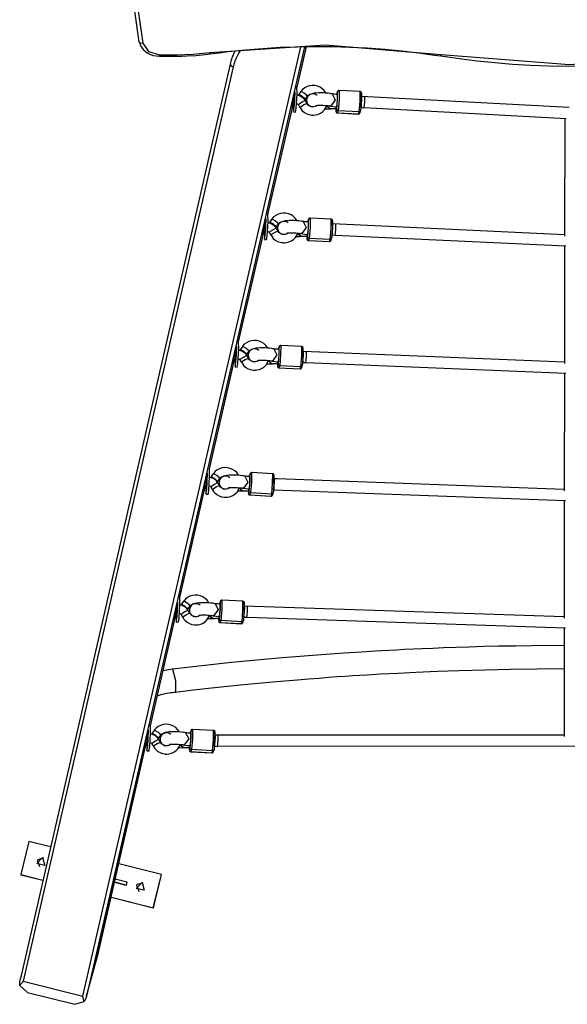
# Model space of a CAD drawing. Units: inches. Extents: x -2 to 102, y -27 to 126.
# Drawn here: x 42 to 50, y 5 to 20 of the extents above; entities that cross this region are included whole.
import ezdxf

# ---------------------------------------------------------------- set-up
doc = ezdxf.new("R2010")
doc.units = ezdxf.units.IN
doc.header["$MEASUREMENT"] = 0
doc.layers.add('Ebene 1', color=7, linetype='Continuous')

# ---------------------------------------------------------------- blocks, each defined once
blk = doc.blocks.new('block 2')
at = {"layer": 'Ebene 1', "color": 179, "lineweight": 25, "true_color": 0x1a171b}
for points in [[(43.595, 19.44), (43.357, 21.105), (43.364, 22.781), (43.618, 24.445)], [(43.667, 24.408), (43.414, 22.75), (43.407, 21.079), (43.645, 19.419)], [(42.769, 5.464), (45.958, 19.368)], [(46.011, 19.368), (42.826, 5.483)], [(43.595, 19.44), (43.61, 19.422), (43.645, 19.419)], [(43.595, 19.437), (43.601, 19.414), (43.61, 19.393), (43.629, 19.359), (43.653, 19.327), (43.684, 19.299), (43.718, 19.275), (43.757, 19.255), (43.799, 19.241), (43.844, 19.232), (43.89, 19.229)], [(43.645, 19.419), (43.73, 19.298), (43.89, 19.25)], [(44.626, 19.284), (46.321, 19.393), (48.013, 19.253)], [(44.633, 19.263), (44.765, 19.28), (44.897, 19.296), (45.15, 19.323), (45.404, 19.343), (45.658, 19.359), (45.912, 19.368), (46.167, 19.372), (46.422, 19.37), (46.677, 19.363), (46.931, 19.35), (47.185, 19.331), (47.438, 19.307), (47.678, 19.279), (47.916, 19.246), (47.96, 19.239), (48.005, 19.233)], [(45.903, 18.776), (46.039, 19.369)], [(45.903, 18.775), (46.039, 19.368)], [(43.89, 19.229), (43.89, 19.234), (43.89, 19.25)], [(43.89, 19.25), (44.141, 19.25)], [(43.89, 19.229), (44.141, 19.229)], [(44.141, 19.25), (44.384, 19.258), (44.626, 19.284)], [(44.141, 19.229), (44.216, 19.229), (44.292, 19.232), (44.426, 19.24), (44.56, 19.253), (44.596, 19.258), (44.633, 19.263)], [(44.141, 19.229), (44.141, 19.234), (44.141, 19.25)], [(44.633, 19.263), (44.63, 19.268), (44.626, 19.284)], [(44.928, 19.114), (44.933, 19.137), (44.94, 19.161), (44.944, 19.172), (44.947, 19.184), (44.951, 19.195), (44.955, 19.206), (44.964, 19.229), (44.973, 19.251), (44.984, 19.273), (44.995, 19.295), (45.001, 19.307)], [(45.076, 19.315), (45.053, 19.279), (45.041, 19.26), (45.03, 19.24), (45.02, 19.22), (45.01, 19.2), (45.001, 19.179), (44.993, 19.157), (44.989, 19.147), (44.986, 19.136), (44.982, 19.125), (44.979, 19.114), (44.973, 19.092), (44.967, 19.071)], [(48.005, 19.233), (48.008, 19.238), (48.013, 19.253)], [(48.005, 19.233), (48.141, 19.212), (48.277, 19.193), (48.536, 19.161), (48.796, 19.135), (49.057, 19.114), (49.319, 19.099), (49.581, 19.089), (49.843, 19.085), (50.105, 19.087), (50.367, 19.095), (50.629, 19.108), (50.89, 19.126), (51.151, 19.151), (51.41, 19.181), (51.594, 19.205), (51.778, 19.233)], [(48.013, 19.253), (49.891, 19.106), (51.77, 19.253)], [(44.927, 19.113), (41.856, 5.724)], [(44.967, 19.071), (41.896, 5.682)], [(44.928, 19.114), (44.936, 19.088), (44.967, 19.071)], [(45.891, 18.473), (45.903, 18.672), (45.902, 18.781)], [(45.902, 18.781), (45.897, 18.781)], [(46.326, 18.69), (46.3, 18.726), (46.272, 18.753), (46.239, 18.775), (46.204, 18.79), (46.165, 18.799), (46.126, 18.801), (46.087, 18.796), (46.051, 18.784), (46.016, 18.766), (45.984, 18.743), (45.959, 18.714), (45.958, 18.712), (45.957, 18.71)], [(45.864, 18.649), (45.861, 18.652), (45.827, 18.519)], [(45.861, 18.475), (45.87, 18.588), (45.874, 18.705)], [(45.862, 18.555), (45.866, 18.614), (45.866, 18.659)], [(46.024, 18.575), (46.012, 18.594), (45.998, 18.611), (45.975, 18.63), (45.948, 18.644), (45.922, 18.652), (45.895, 18.656)], [(45.957, 18.71), (45.924, 18.665)], [(45.976, 18.64), (45.928, 18.666), (45.938, 18.646)], [(46.009, 18.685), (45.974, 18.706), (45.957, 18.71)], [(46.007, 18.598), (46.019, 18.602), (45.976, 18.64)], [(46.054, 18.64), (46.043, 18.657), (46.009, 18.685)], [(46.022, 18.595), (46.054, 18.64)], [(46.417, 18.676), (46.403, 18.679), (46.387, 18.682), (46.356, 18.686), (46.321, 18.689), (46.285, 18.69), (46.249, 18.691), (46.215, 18.69), (46.183, 18.689), (46.153, 18.685), (46.125, 18.679), (46.106, 18.672), (46.087, 18.662), (46.075, 18.653), (46.063, 18.641), (46.054, 18.627), (46.047, 18.611), (46.043, 18.593), (46.043, 18.576), (46.045, 18.559), (46.051, 18.543), (46.058, 18.53), (46.066, 18.519), (46.075, 18.51), (46.084, 18.503), (46.094, 18.496), (46.104, 18.491), (46.111, 18.487)], [(46.054, 18.64), (46.065, 18.653), (46.077, 18.663), (46.093, 18.672), (46.112, 18.678), (46.131, 18.681), (46.15, 18.68), (46.168, 18.675), (46.185, 18.668), (46.199, 18.658)], [(46.417, 18.677), (46.462, 18.588), (46.398, 18.499)], [(46.495, 18.668), (46.494, 18.668), (46.494, 18.668), (46.473, 18.669), (46.453, 18.671), (46.437, 18.673), (46.424, 18.676), (46.422, 18.676), (46.42, 18.677)], [(46.484, 18.45), (46.497, 18.599), (46.496, 18.706)], [(46.496, 18.706), (46.486, 18.678)], [(46.486, 18.678), (46.486, 18.681), (46.487, 18.684)], [(46.486, 18.489), (46.494, 18.585), (46.495, 18.668)], [(46.497, 18.712), (46.487, 18.684)], [(46.496, 18.706), (46.496, 18.709), (46.497, 18.712)], [(46.517, 18.727), (46.514, 18.727), (46.511, 18.726), (46.508, 18.725), (46.505, 18.723), (46.503, 18.722), (46.501, 18.72), (46.5, 18.718), (46.499, 18.717), (46.498, 18.715), (46.497, 18.714), (46.497, 18.713), (46.497, 18.712)], [(46.518, 18.727), (46.517, 18.589), (46.503, 18.429)], [(46.827, 18.71), (46.518, 18.727)], [(46.812, 18.412), (46.826, 18.572), (46.827, 18.71)], [(46.847, 18.619), (46.848, 18.633), (46.848, 18.647), (46.848, 18.664), (46.848, 18.678), (46.847, 18.684), (46.847, 18.689), (46.846, 18.692), (46.845, 18.697), (46.844, 18.699), (46.843, 18.701), (46.841, 18.703), (46.839, 18.705), (46.836, 18.707), (46.833, 18.709), (46.83, 18.71), (46.827, 18.71)], [(46.845, 18.688), (46.846, 18.58), (46.833, 18.431)], [(46.847, 18.619), (46.841, 18.501), (46.833, 18.431)], [(46.835, 18.659), (46.845, 18.688)], [(46.843, 18.639), (46.843, 18.566), (46.835, 18.481)], [(46.842, 18.639), (46.843, 18.639), (46.843, 18.639)], [(46.843, 18.572), (46.845, 18.62), (46.843, 18.639)], [(49.884, 18.475), (46.848, 18.639)], [(46.893, 18.569), (46.894, 18.617), (46.893, 18.637)], [(45.476, 16.912), (45.849, 18.538)], [(45.476, 16.912), (45.849, 18.538)], [(45.827, 18.519), (45.821, 18.484), (45.836, 18.539)], [(45.836, 18.539), (45.86, 18.538)], [(45.85, 18.538), (45.85, 18.417), (45.861, 18.475)], [(45.857, 18.538), (45.859, 18.534), (45.862, 18.555)], [(45.881, 18.411), (45.886, 18.427), (45.891, 18.473)], [(45.896, 18.535), (45.899, 18.534), (45.906, 18.531), (45.911, 18.527), (45.917, 18.523), (45.921, 18.517), (45.921, 18.516), (45.921, 18.516)], [(45.977, 18.556), (45.937, 18.53), (45.922, 18.516)], [(45.922, 18.516), (45.945, 18.475)], [(46.001, 18.514), (45.961, 18.489), (45.945, 18.475)], [(45.948, 18.476), (45.962, 18.452), (45.98, 18.43), (46.01, 18.405), (46.044, 18.386), (46.079, 18.373), (46.115, 18.366), (46.12, 18.365), (46.125, 18.365)], [(46.025, 18.576), (46.01, 18.573), (45.977, 18.556)], [(46.049, 18.535), (46.034, 18.532), (46.001, 18.514)], [(46.049, 18.535), (46.025, 18.576)], [(46.132, 18.485), (46.121, 18.486), (46.111, 18.488), (46.093, 18.495), (46.077, 18.504), (46.063, 18.516), (46.052, 18.531), (46.051, 18.533), (46.05, 18.536)], [(46.125, 18.365), (46.149, 18.365), (46.172, 18.368), (46.209, 18.377), (46.245, 18.393), (46.277, 18.415), (46.304, 18.442), (46.342, 18.506)], [(46.187, 18.498), (46.17, 18.49), (46.151, 18.486), (46.132, 18.485)], [(46.173, 18.506), (46.174, 18.506), (46.176, 18.506), (46.18, 18.507), (46.185, 18.508), (46.194, 18.509), (46.205, 18.51), (46.221, 18.51), (46.239, 18.511), (46.261, 18.511), (46.284, 18.51), (46.308, 18.509), (46.332, 18.507), (46.353, 18.505), (46.371, 18.502), (46.378, 18.501), (46.384, 18.5)], [(46.314, 18.458), (46.331, 18.458), (46.364, 18.458), (46.395, 18.46)], [(46.384, 18.461), (46.361, 18.475), (46.344, 18.505)], [(46.398, 18.499), (46.391, 18.499), (46.384, 18.5)], [(46.395, 18.46), (46.39, 18.46), (46.384, 18.461)], [(46.392, 18.499), (46.435, 18.492), (46.485, 18.488)], [(46.396, 18.46), (46.404, 18.46), (46.412, 18.461), (46.428, 18.461), (46.446, 18.461), (46.46, 18.461), (46.475, 18.46)], [(46.471, 18.485), (46.471, 18.473), (46.471, 18.463), (46.471, 18.445), (46.471, 18.431), (46.471, 18.425), (46.472, 18.42), (46.472, 18.417), (46.474, 18.413), (46.475, 18.411), (46.476, 18.409), (46.477, 18.406), (46.48, 18.404), (46.483, 18.402), (46.486, 18.401), (46.489, 18.4), (46.492, 18.399)], [(46.471, 18.458), (46.472, 18.426), (46.474, 18.422)], [(46.476, 18.461), (46.478, 18.47), (46.48, 18.487)], [(46.835, 18.481), (46.839, 18.513), (46.843, 18.572)], [(46.839, 18.479), (46.884, 18.477)], [(46.884, 18.477), (46.889, 18.505), (46.893, 18.569)], [(46.884, 18.477), (49.838, 18.318)], [(45.852, 18.413), (45.881, 18.411)], [(46.474, 18.422), (46.484, 18.45)], [(46.474, 18.422), (46.479, 18.407), (46.493, 18.401)], [(46.503, 18.429), (46.489, 18.436), (46.484, 18.45)], [(46.493, 18.401), (46.492, 18.4), (46.492, 18.399)], [(46.492, 18.399), (46.801, 18.382)], [(46.503, 18.429), (46.493, 18.401)], [(46.493, 18.401), (46.802, 18.384)], [(46.812, 18.412), (46.503, 18.429)], [(46.801, 18.383), (46.805, 18.383), (46.808, 18.383), (46.811, 18.384), (46.814, 18.386), (46.816, 18.387), (46.817, 18.389), (46.819, 18.391), (46.82, 18.393), (46.821, 18.394), (46.821, 18.395), (46.822, 18.396), (46.822, 18.397)], [(46.801, 18.382), (46.801, 18.383), (46.802, 18.384)], [(46.802, 18.384), (46.812, 18.412)], [(46.822, 18.397), (46.815, 18.388), (46.802, 18.384)], [(46.833, 18.431), (46.826, 18.418), (46.812, 18.412)], [(46.822, 18.397), (46.832, 18.426)], [(49.818, 18.318), (49.817, 16.595)], [(45.467, 16.605), (45.479, 16.803), (45.477, 16.912)], [(45.477, 16.912), (45.468, 16.913)], [(45.902, 16.821), (45.876, 16.858), (45.847, 16.884), (45.815, 16.906), (45.779, 16.921), (45.741, 16.93), (45.702, 16.932), (45.663, 16.927), (45.626, 16.915), (45.592, 16.898), (45.559, 16.875), (45.535, 16.845), (45.534, 16.843), (45.533, 16.841)], [(45.435, 16.783), (45.43, 16.773), (45.398, 16.644)], [(45.437, 16.606), (45.446, 16.73), (45.45, 16.853)], [(45.437, 16.686), (45.442, 16.767), (45.439, 16.789)], [(45.442, 16.789), (45.437, 16.789)], [(45.599, 16.706), (45.588, 16.726), (45.574, 16.742), (45.55, 16.761), (45.523, 16.775), (45.498, 16.783), (45.47, 16.787)], [(45.532, 16.841), (45.5, 16.797)], [(45.552, 16.771), (45.504, 16.797), (45.514, 16.778)], [(45.584, 16.816), (45.55, 16.837), (45.532, 16.841)], [(45.583, 16.729), (45.594, 16.734), (45.552, 16.771)], [(45.63, 16.772), (45.618, 16.788), (45.584, 16.816)], [(45.597, 16.726), (45.63, 16.772)], [(45.992, 16.807), (45.978, 16.81), (45.963, 16.813), (45.931, 16.817), (45.897, 16.82), (45.86, 16.822), (45.825, 16.822), (45.79, 16.822), (45.759, 16.82), (45.728, 16.817), (45.701, 16.81), (45.681, 16.804), (45.662, 16.793), (45.65, 16.784), (45.639, 16.772), (45.63, 16.758), (45.623, 16.742), (45.619, 16.725), (45.618, 16.707), (45.621, 16.69), (45.627, 16.674), (45.634, 16.662), (45.642, 16.65), (45.65, 16.642), (45.66, 16.634), (45.67, 16.628), (45.68, 16.623), (45.687, 16.619)], [(45.63, 16.771), (45.641, 16.784), (45.653, 16.794), (45.669, 16.804), (45.687, 16.81), (45.706, 16.812), (45.725, 16.811), (45.743, 16.807), (45.761, 16.799), (45.775, 16.789)], [(45.992, 16.808), (46.038, 16.719), (45.973, 16.631)], [(46.07, 16.8), (46.07, 16.8), (46.069, 16.8), (46.048, 16.801), (46.028, 16.803), (46.012, 16.805), (46, 16.807), (45.997, 16.807), (45.995, 16.808)], [(46.059, 16.582), (46.072, 16.73), (46.071, 16.838)], [(46.071, 16.838), (46.061, 16.809)], [(46.061, 16.809), (46.062, 16.812), (46.062, 16.815)], [(46.061, 16.621), (46.07, 16.716), (46.07, 16.8)], [(46.072, 16.843), (46.062, 16.815)], [(46.071, 16.838), (46.072, 16.84), (46.072, 16.843)], [(46.093, 16.858), (46.09, 16.858), (46.087, 16.857), (46.084, 16.856), (46.081, 16.855), (46.079, 16.853), (46.077, 16.851), (46.076, 16.85), (46.075, 16.848), (46.074, 16.847), (46.073, 16.845), (46.073, 16.844), (46.072, 16.843)], [(46.093, 16.858), (46.093, 16.72), (46.078, 16.561)], [(46.403, 16.841), (46.093, 16.858)], [(46.388, 16.544), (46.402, 16.704), (46.403, 16.841)], [(46.423, 16.75), (46.423, 16.765), (46.424, 16.778), (46.424, 16.796), (46.423, 16.809), (46.423, 16.816), (46.423, 16.821), (46.422, 16.824), (46.421, 16.828), (46.42, 16.83), (46.419, 16.832), (46.417, 16.834), (46.415, 16.837), (46.412, 16.839), (46.409, 16.84), (46.406, 16.841), (46.403, 16.841)], [(46.42, 16.819), (46.421, 16.711), (46.409, 16.562)], [(46.423, 16.75), (46.417, 16.632), (46.409, 16.562)], [(46.411, 16.791), (46.42, 16.819)], [(46.418, 16.772), (46.42, 16.753)], [(46.42, 16.767), (46.419, 16.77), (46.419, 16.77)], [(49.817, 16.614), (46.423, 16.772)], [(46.468, 16.701), (46.47, 16.738), (46.47, 16.762)], [(45.048, 15.046), (45.42, 16.67)], [(45.048, 15.046), (45.42, 16.67)], [(45.398, 16.644), (45.391, 16.61), (45.408, 16.67)], [(45.403, 16.671), (45.435, 16.669)], [(45.426, 16.67), (45.426, 16.548), (45.437, 16.606)], [(45.433, 16.669), (45.434, 16.666), (45.437, 16.686)], [(45.457, 16.543), (45.462, 16.559), (45.467, 16.605)], [(45.472, 16.666), (45.475, 16.665), (45.481, 16.663), (45.487, 16.659), (45.493, 16.654), (45.497, 16.648), (45.497, 16.648), (45.497, 16.647)], [(45.552, 16.687), (45.512, 16.662), (45.497, 16.647)], [(45.497, 16.647), (45.521, 16.606)], [(45.576, 16.646), (45.536, 16.621), (45.521, 16.606)], [(45.523, 16.608), (45.538, 16.583), (45.556, 16.561), (45.585, 16.536), (45.619, 16.517), (45.654, 16.504), (45.69, 16.498), (45.696, 16.497), (45.701, 16.496)], [(45.601, 16.707), (45.586, 16.704), (45.552, 16.687)], [(45.625, 16.667), (45.61, 16.663), (45.576, 16.646)], [(45.625, 16.667), (45.601, 16.707)], [(45.707, 16.616), (45.697, 16.617), (45.686, 16.62), (45.669, 16.626), (45.653, 16.635), (45.638, 16.647), (45.628, 16.662), (45.626, 16.665), (45.626, 16.667)], [(45.701, 16.496), (45.724, 16.496), (45.747, 16.499), (45.785, 16.509), (45.82, 16.524), (45.853, 16.546), (45.88, 16.574), (45.917, 16.637)], [(45.763, 16.63), (45.746, 16.622), (45.727, 16.617), (45.707, 16.616)], [(45.749, 16.637), (45.75, 16.637), (45.751, 16.637), (45.755, 16.638), (45.761, 16.639), (45.77, 16.64), (45.781, 16.641), (45.797, 16.642), (45.814, 16.642), (45.836, 16.642), (45.859, 16.642), (45.884, 16.641), (45.908, 16.638), (45.928, 16.636), (45.946, 16.634), (45.953, 16.632), (45.959, 16.631)], [(45.89, 16.59), (45.906, 16.589), (45.939, 16.59), (45.97, 16.591)], [(45.96, 16.592), (45.937, 16.607), (45.919, 16.636)], [(45.973, 16.631), (45.966, 16.631), (45.959, 16.632)], [(45.97, 16.591), (45.965, 16.591), (45.96, 16.592)], [(45.967, 16.631), (46.01, 16.623), (46.06, 16.619)], [(45.972, 16.591), (45.979, 16.592), (45.987, 16.592), (46.004, 16.592), (46.022, 16.592), (46.036, 16.592), (46.051, 16.591)], [(46.047, 16.616), (46.047, 16.604), (46.047, 16.594), (46.046, 16.576), (46.047, 16.563), (46.047, 16.557), (46.048, 16.552), (46.048, 16.548), (46.049, 16.544), (46.05, 16.542), (46.051, 16.54), (46.053, 16.538), (46.055, 16.535), (46.058, 16.534), (46.061, 16.532), (46.064, 16.531), (46.067, 16.531)], [(46.047, 16.59), (46.047, 16.558), (46.05, 16.553)], [(46.05, 16.553), (46.059, 16.582)], [(46.051, 16.592), (46.053, 16.602), (46.055, 16.619)], [(46.078, 16.561), (46.065, 16.567), (46.059, 16.582)], [(46.415, 16.611), (46.46, 16.608)], [(46.46, 16.608), (46.464, 16.636), (46.468, 16.701)], [(46.461, 16.61), (49.836, 16.453)], [(45.428, 16.544), (45.457, 16.543)], [(46.05, 16.553), (46.055, 16.539), (46.069, 16.532)], [(46.069, 16.532), (46.068, 16.531), (46.067, 16.53)], [(46.067, 16.53), (46.377, 16.514)], [(46.078, 16.561), (46.069, 16.532)], [(46.069, 16.532), (46.378, 16.515)], [(46.388, 16.544), (46.078, 16.561)], [(46.377, 16.514), (46.38, 16.514), (46.384, 16.514), (46.386, 16.515), (46.389, 16.517), (46.391, 16.519), (46.393, 16.521), (46.394, 16.522), (46.395, 16.524), (46.396, 16.525), (46.397, 16.527), (46.397, 16.528), (46.398, 16.529)], [(46.377, 16.514), (46.377, 16.514), (46.378, 16.515)], [(46.378, 16.515), (46.388, 16.544)], [(46.398, 16.529), (46.39, 16.519), (46.378, 16.515)], [(46.409, 16.562), (46.402, 16.549), (46.388, 16.544)], [(46.398, 16.529), (46.408, 16.557)], [(49.817, 16.453), (49.815, 14.73)], [(45.037, 14.739), (45.049, 14.938), (45.048, 15.047)], [(45.048, 15.047), (45.04, 15.047)], [(45.472, 14.956), (45.446, 14.992), (45.418, 15.019), (45.385, 15.041), (45.349, 15.056), (45.311, 15.065), (45.272, 15.067), (45.233, 15.062), (45.197, 15.05), (45.162, 15.032), (45.129, 15.01), (45.105, 14.98), (45.104, 14.978), (45.103, 14.976)], [(45.007, 14.914), (44.999, 14.895), (44.967, 14.77)], [(45.007, 14.741), (45.016, 14.859), (45.02, 14.98)], [(45.007, 14.821), (45.012, 14.89), (45.011, 14.929)], [(45.012, 14.923), (45.01, 14.924)], [(45.17, 14.841), (45.158, 14.86), (45.144, 14.877), (45.121, 14.896), (45.094, 14.91), (45.068, 14.918), (45.041, 14.922)], [(45.103, 14.976), (45.07, 14.931)], [(45.122, 14.906), (45.074, 14.932), (45.084, 14.912)], [(45.154, 14.951), (45.12, 14.972), (45.103, 14.976)], [(45.153, 14.864), (45.165, 14.868), (45.122, 14.906)], [(45.2, 14.906), (45.189, 14.923), (45.154, 14.951)], [(45.167, 14.861), (45.2, 14.906)], [(45.562, 14.942), (45.548, 14.945), (45.533, 14.948), (45.502, 14.952), (45.467, 14.954), (45.431, 14.957), (45.395, 14.957), (45.36, 14.957), (45.329, 14.954), (45.299, 14.951), (45.271, 14.945), (45.252, 14.939), (45.233, 14.928), (45.22, 14.919), (45.209, 14.907), (45.2, 14.893), (45.193, 14.877), (45.189, 14.859), (45.189, 14.842), (45.192, 14.825), (45.197, 14.809), (45.204, 14.796), (45.212, 14.786), (45.221, 14.776), (45.23, 14.769), (45.24, 14.762), (45.25, 14.757), (45.257, 14.754)], [(45.2, 14.906), (45.211, 14.919), (45.223, 14.929), (45.239, 14.939), (45.258, 14.944), (45.276, 14.947), (45.295, 14.946), (45.314, 14.941), (45.331, 14.934), (45.345, 14.924)], [(45.563, 14.943), (45.608, 14.854), (45.543, 14.765)], [(45.641, 14.934), (45.64, 14.934), (45.639, 14.934), (45.619, 14.936), (45.599, 14.938), (45.583, 14.94), (45.57, 14.942), (45.567, 14.942), (45.565, 14.942)], [(45.63, 14.716), (45.643, 14.865), (45.642, 14.972)], [(45.631, 14.756), (45.64, 14.851), (45.641, 14.934)], [(45.642, 14.972), (45.632, 14.944)], [(45.632, 14.944), (45.632, 14.947), (45.633, 14.95)], [(45.643, 14.978), (45.633, 14.95)], [(45.642, 14.972), (45.642, 14.975), (45.643, 14.978)], [(45.663, 14.992), (45.66, 14.992), (45.657, 14.992), (45.654, 14.991), (45.651, 14.989), (45.649, 14.988), (45.647, 14.986), (45.646, 14.984), (45.645, 14.983), (45.644, 14.981), (45.643, 14.98), (45.643, 14.979), (45.643, 14.978)], [(45.664, 14.993), (45.663, 14.855), (45.649, 14.695)], [(45.973, 14.976), (45.664, 14.993)], [(45.958, 14.679), (45.972, 14.838), (45.973, 14.976)], [(45.993, 14.885), (45.994, 14.9), (45.994, 14.913), (45.994, 14.93), (45.994, 14.944), (45.993, 14.95), (45.993, 14.955), (45.992, 14.958), (45.991, 14.963), (45.99, 14.965), (45.989, 14.967), (45.987, 14.969), (45.985, 14.971), (45.982, 14.973), (45.979, 14.975), (45.976, 14.975), (45.973, 14.976)], [(45.99, 14.954), (45.992, 14.846), (45.979, 14.697)], [(45.993, 14.885), (45.987, 14.767), (45.979, 14.697)], [(45.981, 14.926), (45.99, 14.954)], [(45.989, 14.838), (45.989, 14.905), (45.983, 14.854)], [(45.983, 14.854), (45.99, 14.887)], [(45.99, 14.887), (45.987, 14.798)], [(49.815, 14.749), (45.994, 14.906)], [(46.039, 14.835), (46.04, 14.884), (46.039, 14.903)], [(44.621, 13.184), (44.992, 14.805)], [(44.621, 13.185), (44.992, 14.804)], [(44.967, 14.77), (44.961, 14.736), (44.981, 14.805)], [(44.976, 14.805), (45.006, 14.804)], [(44.996, 14.804), (44.996, 14.683), (45.007, 14.741)], [(45.003, 14.804), (45.005, 14.8), (45.007, 14.821)], [(45.027, 14.677), (45.032, 14.693), (45.037, 14.739)], [(45.042, 14.801), (45.045, 14.8), (45.051, 14.797), (45.057, 14.794), (45.063, 14.789), (45.067, 14.783), (45.067, 14.783), (45.067, 14.782)], [(45.123, 14.821), (45.083, 14.796), (45.068, 14.782)], [(45.068, 14.782), (45.091, 14.741)], [(45.146, 14.78), (45.106, 14.756), (45.091, 14.741)], [(45.094, 14.742), (45.108, 14.718), (45.126, 14.696), (45.156, 14.671), (45.189, 14.651), (45.224, 14.639), (45.261, 14.632), (45.266, 14.632), (45.271, 14.631)], [(45.171, 14.842), (45.156, 14.838), (45.123, 14.821)], [(45.195, 14.801), (45.18, 14.797), (45.146, 14.78)], [(45.195, 14.801), (45.171, 14.842)], [(45.278, 14.751), (45.267, 14.752), (45.256, 14.754), (45.239, 14.761), (45.223, 14.771), (45.208, 14.782), (45.198, 14.797), (45.197, 14.799), (45.196, 14.801)], [(45.271, 14.631), (45.295, 14.631), (45.317, 14.634), (45.355, 14.643), (45.391, 14.659), (45.423, 14.681), (45.45, 14.708), (45.487, 14.772)], [(45.333, 14.764), (45.316, 14.756), (45.297, 14.752), (45.278, 14.751)], [(45.319, 14.772), (45.32, 14.772), (45.322, 14.772), (45.326, 14.773), (45.331, 14.774), (45.34, 14.775), (45.351, 14.776), (45.367, 14.777), (45.384, 14.777), (45.407, 14.777), (45.43, 14.776), (45.454, 14.775), (45.478, 14.773), (45.499, 14.771), (45.516, 14.768), (45.523, 14.767), (45.529, 14.766)], [(45.46, 14.724), (45.476, 14.724), (45.509, 14.724), (45.541, 14.726)], [(45.53, 14.727), (45.507, 14.742), (45.49, 14.771)], [(45.543, 14.765), (45.536, 14.765), (45.529, 14.766)], [(45.541, 14.726), (45.535, 14.726), (45.53, 14.727)], [(45.537, 14.765), (45.581, 14.758), (45.631, 14.754)], [(45.542, 14.726), (45.549, 14.726), (45.558, 14.727), (45.574, 14.727), (45.592, 14.727), (45.606, 14.727), (45.621, 14.726)], [(45.617, 14.751), (45.617, 14.739), (45.617, 14.728), (45.617, 14.711), (45.617, 14.697), (45.617, 14.691), (45.618, 14.686), (45.618, 14.683), (45.619, 14.679), (45.62, 14.677), (45.622, 14.675), (45.623, 14.672), (45.625, 14.67), (45.628, 14.668), (45.632, 14.666), (45.635, 14.666), (45.637, 14.665)], [(45.617, 14.724), (45.617, 14.693), (45.62, 14.688)], [(45.62, 14.688), (45.63, 14.716)], [(45.622, 14.727), (45.624, 14.736), (45.625, 14.754)], [(45.649, 14.695), (45.635, 14.702), (45.63, 14.716)], [(45.985, 14.745), (46.03, 14.743)], [(45.987, 14.798), (45.988, 14.818), (45.989, 14.838)], [(46.03, 14.743), (46.035, 14.771), (46.039, 14.835)], [(46.031, 14.744), (49.834, 14.588)], [(44.997, 14.679), (45.027, 14.677)], [(45.62, 14.688), (45.625, 14.674), (45.639, 14.667)], [(45.639, 14.667), (45.638, 14.665), (45.638, 14.665)], [(45.638, 14.665), (45.947, 14.649)], [(45.649, 14.695), (45.639, 14.667)], [(45.639, 14.667), (45.948, 14.65)], [(45.958, 14.679), (45.649, 14.695)], [(45.947, 14.649), (45.951, 14.649), (45.953, 14.649), (45.957, 14.65), (45.959, 14.652), (45.962, 14.653), (45.963, 14.655), (45.965, 14.657), (45.966, 14.659), (45.967, 14.66), (45.967, 14.662), (45.968, 14.663), (45.968, 14.663)], [(45.947, 14.649), (45.947, 14.649), (45.948, 14.65)], [(45.948, 14.65), (45.958, 14.679)], [(45.968, 14.663), (45.961, 14.653), (45.948, 14.65)], [(45.979, 14.697), (45.972, 14.684), (45.958, 14.679)], [(45.968, 14.663), (45.978, 14.692)], [(49.815, 14.588), (49.813, 12.865)], [(44.581, 12.878), (44.59, 13), (44.595, 13.122)], [(44.612, 12.877), (44.623, 13.075), (44.622, 13.184)], [(44.622, 13.184), (44.614, 13.185)], [(45.047, 13.093), (45.02, 13.13), (44.992, 13.157), (44.959, 13.178), (44.923, 13.193), (44.885, 13.202), (44.846, 13.204), (44.808, 13.2), (44.771, 13.187), (44.736, 13.17), (44.703, 13.147), (44.679, 13.117), (44.678, 13.115), (44.677, 13.113)], [(45.237, 13.13), (45.234, 13.13), (45.231, 13.13), (45.228, 13.129), (45.225, 13.127), (45.223, 13.125), (45.222, 13.123), (45.22, 13.122), (45.219, 13.12), (45.218, 13.119), (45.218, 13.117), (45.217, 13.116), (45.217, 13.115)], [(45.238, 13.13), (45.237, 12.992), (45.223, 12.833)], [(45.547, 13.114), (45.238, 13.13)], [(44.578, 13.046), (44.567, 13.016), (44.537, 12.896)], [(44.581, 12.958), (44.586, 13.039), (44.584, 13.061)], [(44.586, 13.061), (44.583, 13.061)], [(44.743, 12.978), (44.732, 12.998), (44.718, 13.015), (44.695, 13.033), (44.668, 13.047), (44.642, 13.056), (44.615, 13.059)], [(44.677, 13.114), (44.644, 13.069)], [(44.696, 13.043), (44.648, 13.07), (44.658, 13.05)], [(44.729, 13.088), (44.694, 13.109), (44.677, 13.114)], [(44.727, 13.001), (44.739, 13.006), (44.696, 13.043)], [(44.746, 12.98), (44.73, 12.976), (44.697, 12.959)], [(44.774, 13.044), (44.763, 13.06), (44.729, 13.088)], [(44.742, 12.999), (44.774, 13.044)], [(44.769, 12.939), (44.746, 12.98)], [(45.136, 13.079), (45.122, 13.083), (45.107, 13.085), (45.075, 13.089), (45.042, 13.092), (45.005, 13.094), (44.969, 13.095), (44.935, 13.094), (44.903, 13.092), (44.873, 13.088), (44.845, 13.083), (44.826, 13.076), (44.807, 13.066), (44.795, 13.056), (44.783, 13.044), (44.774, 13.03), (44.767, 13.014), (44.764, 12.997), (44.763, 12.979), (44.766, 12.962), (44.771, 12.946), (44.778, 12.934), (44.786, 12.923), (44.795, 12.914), (44.804, 12.906), (44.814, 12.899), (44.824, 12.895), (44.832, 12.891)], [(44.775, 13.043), (44.785, 13.056), (44.797, 13.067), (44.814, 13.076), (44.832, 13.082), (44.851, 13.084), (44.869, 13.083), (44.888, 13.079), (44.905, 13.071), (44.919, 13.061)], [(45.137, 13.081), (45.183, 12.991), (45.118, 12.903)], [(45.214, 13.072), (45.214, 13.072), (45.213, 13.072), (45.193, 13.073), (45.173, 13.075), (45.157, 13.077), (45.144, 13.079), (45.142, 13.079), (45.14, 13.08)], [(45.204, 12.853), (45.217, 13.002), (45.216, 13.11)], [(45.216, 13.11), (45.206, 13.081)], [(45.206, 13.081), (45.206, 13.084), (45.207, 13.087)], [(45.206, 12.893), (45.214, 12.988), (45.214, 13.072)], [(45.217, 13.115), (45.207, 13.087)], [(45.216, 13.11), (45.216, 13.113), (45.217, 13.115)], [(45.532, 12.816), (45.546, 12.976), (45.547, 13.114)], [(45.567, 13.022), (45.568, 13.037), (45.568, 13.05), (45.568, 13.068), (45.568, 13.081), (45.567, 13.088), (45.567, 13.092), (45.567, 13.096), (45.565, 13.1), (45.564, 13.102), (45.563, 13.104), (45.562, 13.107), (45.559, 13.109), (45.556, 13.111), (45.553, 13.112), (45.55, 13.113), (45.547, 13.113)], [(45.565, 13.091), (45.566, 12.983), (45.553, 12.835)], [(45.567, 13.022), (45.561, 12.904), (45.553, 12.835)], [(45.563, 13.04), (45.563, 12.96), (45.554, 12.881)], [(45.555, 13.063), (45.565, 13.091)], [(45.563, 12.976), (45.564, 13.023), (45.563, 13.043)], [(45.613, 13.04), (45.568, 13.042)], [(45.614, 13.033), (45.614, 13.038), (45.613, 13.04)], [(49.813, 12.884), (45.614, 13.038)], [(44.19, 11.304), (44.565, 12.942)], [(44.19, 11.304), (44.565, 12.942)], [(44.537, 12.896), (44.532, 12.864), (44.554, 12.943)], [(44.549, 12.943), (44.58, 12.941)], [(44.571, 12.942), (44.57, 12.82), (44.581, 12.878)], [(44.577, 12.941), (44.579, 12.938), (44.581, 12.958)], [(44.602, 12.815), (44.606, 12.831), (44.612, 12.877)], [(44.616, 12.938), (44.619, 12.938), (44.626, 12.935), (44.632, 12.931), (44.637, 12.926), (44.641, 12.92), (44.641, 12.92), (44.642, 12.919)], [(44.697, 12.959), (44.657, 12.934), (44.642, 12.919)], [(44.642, 12.919), (44.665, 12.878)], [(44.72, 12.918), (44.68, 12.893), (44.665, 12.878)], [(44.668, 12.88), (44.682, 12.855), (44.7, 12.834), (44.73, 12.809), (44.764, 12.789), (44.798, 12.776), (44.835, 12.769), (44.84, 12.769), (44.845, 12.769)], [(44.769, 12.939), (44.754, 12.935), (44.72, 12.918)], [(44.852, 12.889), (44.841, 12.889), (44.831, 12.892), (44.813, 12.898), (44.797, 12.908), (44.783, 12.92), (44.772, 12.934), (44.771, 12.937), (44.77, 12.939)], [(44.845, 12.769), (44.869, 12.769), (44.892, 12.771), (44.929, 12.781), (44.965, 12.796), (44.997, 12.819), (45.025, 12.845), (45.062, 12.909)], [(44.908, 12.902), (44.89, 12.894), (44.872, 12.889), (44.852, 12.889)], [(44.893, 12.909), (44.894, 12.909), (44.896, 12.91), (44.9, 12.91), (44.905, 12.911), (44.914, 12.912), (44.925, 12.913), (44.941, 12.914), (44.959, 12.914), (44.981, 12.914), (45.003, 12.914), (45.028, 12.913), (45.052, 12.91), (45.073, 12.908), (45.091, 12.906), (45.097, 12.904), (45.103, 12.903)], [(45.034, 12.862), (45.051, 12.862), (45.084, 12.862), (45.115, 12.864)], [(45.104, 12.864), (45.081, 12.879), (45.064, 12.908)], [(45.118, 12.903), (45.11, 12.903), (45.103, 12.903)], [(45.115, 12.863), (45.11, 12.864), (45.104, 12.864)], [(45.111, 12.903), (45.154, 12.896), (45.205, 12.892)], [(45.116, 12.863), (45.123, 12.864), (45.132, 12.864), (45.148, 12.865), (45.166, 12.865), (45.181, 12.864), (45.195, 12.864)], [(45.192, 12.888), (45.191, 12.876), (45.191, 12.866), (45.191, 12.848), (45.191, 12.835), (45.192, 12.829), (45.192, 12.824), (45.193, 12.821), (45.194, 12.816), (45.195, 12.814), (45.196, 12.812), (45.197, 12.81), (45.2, 12.807), (45.202, 12.805), (45.206, 12.804), (45.208, 12.803), (45.212, 12.803)], [(45.191, 12.862), (45.192, 12.83), (45.194, 12.825)], [(45.194, 12.825), (45.204, 12.853)], [(45.196, 12.865), (45.198, 12.874), (45.2, 12.891)], [(45.223, 12.833), (45.209, 12.839), (45.204, 12.853)], [(45.223, 12.833), (45.213, 12.804)], [(45.532, 12.816), (45.223, 12.833)], [(45.553, 12.835), (45.546, 12.821), (45.532, 12.816)], [(45.559, 12.88), (49.832, 12.723)], [(44.572, 12.816), (44.602, 12.815)], [(45.194, 12.825), (45.199, 12.811), (45.213, 12.804)], [(45.213, 12.804), (45.213, 12.803), (45.212, 12.803)], [(45.212, 12.803), (45.521, 12.786)], [(45.213, 12.804), (45.522, 12.788)], [(45.521, 12.786), (45.525, 12.786), (45.528, 12.787), (45.531, 12.788), (45.534, 12.79), (45.536, 12.791), (45.537, 12.793), (45.539, 12.794), (45.54, 12.796), (45.541, 12.797), (45.541, 12.799), (45.542, 12.8), (45.542, 12.801)], [(45.521, 12.786), (45.522, 12.786), (45.522, 12.788)], [(45.522, 12.788), (45.532, 12.816)], [(45.542, 12.801), (45.534, 12.791), (45.522, 12.788)], [(45.542, 12.801), (45.552, 12.829)], [(49.813, 12.724), (49.811, 11)], [(44.177, 11.009), (44.189, 11.207), (44.187, 11.316)], [(44.187, 11.316), (44.185, 11.316)], [(44.612, 11.225), (44.586, 11.262), (44.557, 11.289), (44.525, 11.31), (44.489, 11.325), (44.451, 11.334), (44.412, 11.336), (44.373, 11.331), (44.336, 11.32), (44.301, 11.302), (44.269, 11.279), (44.245, 11.249), (44.244, 11.247), (44.243, 11.245)], [(44.782, 11.247), (44.773, 11.219)], [(44.781, 11.242), (44.781, 11.244), (44.782, 11.247)], [(44.803, 11.262), (44.8, 11.262), (44.797, 11.262), (44.793, 11.261), (44.791, 11.259), (44.789, 11.257), (44.787, 11.255), (44.786, 11.254), (44.785, 11.252), (44.784, 11.251), (44.783, 11.249), (44.783, 11.248), (44.782, 11.247)], [(44.803, 11.262), (44.803, 11.124), (44.788, 10.964)], [(45.112, 11.246), (44.803, 11.262)], [(44.149, 11.176), (44.136, 11.136), (44.108, 11.021)], [(44.147, 11.011), (44.155, 11.118), (44.16, 11.231)], [(44.147, 11.09), (44.151, 11.142), (44.152, 11.188)], [(44.309, 11.11), (44.298, 11.13), (44.284, 11.146), (44.261, 11.165), (44.234, 11.179), (44.208, 11.188), (44.18, 11.191)], [(44.242, 11.246), (44.21, 11.201)], [(44.262, 11.175), (44.214, 11.201), (44.223, 11.181)], [(44.294, 11.22), (44.259, 11.241), (44.242, 11.246)], [(44.293, 11.134), (44.305, 11.138), (44.262, 11.175)], [(44.311, 11.111), (44.296, 11.108), (44.262, 11.091)], [(44.339, 11.176), (44.329, 11.192), (44.294, 11.22)], [(44.307, 11.13), (44.339, 11.176)], [(44.335, 11.07), (44.311, 11.111)], [(44.702, 11.211), (44.688, 11.214), (44.673, 11.217), (44.641, 11.221), (44.607, 11.224), (44.571, 11.225), (44.535, 11.226), (44.5, 11.225), (44.469, 11.224), (44.439, 11.22), (44.411, 11.214), (44.391, 11.208), (44.372, 11.198), (44.36, 11.188), (44.349, 11.176), (44.339, 11.162), (44.333, 11.146), (44.329, 11.129), (44.329, 11.111), (44.331, 11.094), (44.337, 11.078), (44.343, 11.066), (44.351, 11.055), (44.36, 11.046), (44.37, 11.038), (44.38, 11.032), (44.39, 11.026), (44.397, 11.023)], [(44.34, 11.175), (44.35, 11.188), (44.363, 11.198), (44.379, 11.208), (44.397, 11.214), (44.416, 11.216), (44.435, 11.215), (44.453, 11.21), (44.47, 11.203), (44.485, 11.193)], [(44.703, 11.212), (44.748, 11.123), (44.683, 11.035)], [(44.78, 11.203), (44.779, 11.203), (44.779, 11.203), (44.758, 11.205), (44.739, 11.207), (44.723, 11.209), (44.71, 11.211), (44.707, 11.211), (44.705, 11.212)], [(44.769, 10.985), (44.782, 11.134), (44.781, 11.242)], [(44.771, 11.025), (44.78, 11.12), (44.78, 11.203)], [(44.781, 11.242), (44.772, 11.214)], [(44.772, 11.214), (44.772, 11.217), (44.773, 11.219)], [(45.098, 10.948), (45.112, 11.107), (45.112, 11.246)], [(45.133, 11.154), (45.133, 11.169), (45.134, 11.182), (45.134, 11.2), (45.133, 11.213), (45.133, 11.219), (45.133, 11.224), (45.132, 11.228), (45.131, 11.232), (45.13, 11.234), (45.129, 11.236), (45.127, 11.238), (45.125, 11.24), (45.122, 11.242), (45.119, 11.244), (45.116, 11.245), (45.113, 11.245)], [(45.13, 11.223), (45.131, 11.115), (45.118, 10.967)], [(45.133, 11.155), (45.127, 11.036), (45.118, 10.967)], [(45.129, 11.175), (45.128, 11.095), (45.12, 11.015)], [(45.121, 11.194), (45.13, 11.223)], [(45.129, 11.107), (45.13, 11.156), (45.129, 11.175)], [(49.811, 11.019), (45.134, 11.175)], [(45.17, 11.012), (45.174, 11.04), (45.179, 11.105)], [(45.179, 11.105), (45.18, 11.152), (45.179, 11.172)], [(43.759, 9.425), (44.136, 11.07)], [(43.759, 9.425), (44.136, 11.07)], [(44.108, 11.021), (44.102, 10.99), (44.125, 11.074)], [(44.12, 11.074), (44.145, 11.073)], [(44.136, 11.07), (44.136, 10.952), (44.147, 11.011)], [(44.143, 11.073), (44.144, 11.07), (44.147, 11.09)], [(44.167, 10.946), (44.172, 10.963), (44.177, 11.009)], [(44.182, 11.07), (44.185, 11.07), (44.191, 11.067), (44.197, 11.063), (44.203, 11.058), (44.207, 11.053), (44.207, 11.052), (44.207, 11.051)], [(44.262, 11.091), (44.222, 11.066), (44.207, 11.051)], [(44.207, 11.051), (44.231, 11.011)], [(44.286, 11.05), (44.246, 11.025), (44.231, 11.01)], [(44.233, 11.012), (44.248, 10.987), (44.266, 10.965), (44.295, 10.94), (44.329, 10.921), (44.364, 10.908), (44.401, 10.901), (44.406, 10.901), (44.411, 10.901)], [(44.335, 11.07), (44.32, 11.067), (44.286, 11.05)], [(44.417, 11.02), (44.406, 11.022), (44.396, 11.024), (44.379, 11.03), (44.363, 11.04), (44.348, 11.051), (44.337, 11.066), (44.337, 11.069), (44.336, 11.071)], [(44.411, 10.901), (44.434, 10.901), (44.457, 10.903), (44.495, 10.912), (44.53, 10.928), (44.562, 10.951), (44.59, 10.978), (44.627, 11.041)], [(44.473, 11.034), (44.456, 11.026), (44.437, 11.021), (44.417, 11.02)], [(44.459, 11.041), (44.459, 11.041), (44.462, 11.042), (44.466, 11.042), (44.471, 11.043), (44.48, 11.044), (44.49, 11.045), (44.506, 11.046), (44.524, 11.046), (44.546, 11.046), (44.569, 11.046), (44.594, 11.044), (44.618, 11.043), (44.638, 11.04), (44.656, 11.037), (44.663, 11.037), (44.669, 11.035)], [(44.6, 10.993), (44.616, 10.993), (44.649, 10.994), (44.681, 10.995)], [(44.67, 10.996), (44.647, 11.011), (44.629, 11.04)], [(44.683, 11.035), (44.676, 11.034), (44.669, 11.035)], [(44.681, 10.995), (44.675, 10.995), (44.67, 10.996)], [(44.677, 11.035), (44.72, 11.028), (44.77, 11.024)], [(44.681, 10.995), (44.689, 10.996), (44.698, 10.996), (44.714, 10.997), (44.731, 10.997), (44.746, 10.996), (44.761, 10.996)], [(44.757, 11.02), (44.757, 11.008), (44.756, 10.998), (44.756, 10.981), (44.757, 10.967), (44.757, 10.961), (44.758, 10.955), (44.758, 10.952), (44.759, 10.948), (44.76, 10.946), (44.761, 10.944), (44.763, 10.942), (44.765, 10.94), (44.768, 10.937), (44.771, 10.936), (44.774, 10.935), (44.777, 10.934)], [(44.756, 10.994), (44.757, 10.962), (44.76, 10.957)], [(44.76, 10.957), (44.769, 10.985)], [(44.761, 10.997), (44.763, 11.005), (44.765, 11.023)], [(44.788, 10.964), (44.775, 10.971), (44.769, 10.985)], [(44.788, 10.964), (44.779, 10.936)], [(45.098, 10.948), (44.788, 10.964)], [(45.118, 10.967), (45.112, 10.953), (45.098, 10.948)], [(45.108, 10.933), (45.117, 10.961)], [(45.125, 11.015), (45.17, 11.012)], [(45.171, 11.013), (49.831, 10.858)], [(44.137, 10.948), (44.167, 10.946)], [(44.76, 10.957), (44.765, 10.943), (44.779, 10.936)], [(44.779, 10.936), (44.778, 10.935), (44.778, 10.934)], [(44.778, 10.934), (45.087, 10.918)], [(44.779, 10.936), (45.088, 10.92)], [(45.087, 10.918), (45.09, 10.918), (45.093, 10.919), (45.096, 10.92), (45.099, 10.921), (45.101, 10.923), (45.103, 10.925), (45.104, 10.926), (45.105, 10.928), (45.106, 10.929), (45.107, 10.931), (45.107, 10.932), (45.108, 10.933)], [(45.087, 10.918), (45.087, 10.918), (45.088, 10.92)], [(45.088, 10.92), (45.098, 10.948)], [(45.108, 10.933), (45.1, 10.923), (45.088, 10.92)], [(49.811, 10.859), (49.81, 9.267)], [(49.811, 10.598), (49.342, 10.594), (49.097, 10.591), (48.851, 10.587), (48.635, 10.582), (48.419, 10.576), (48.233, 10.57), (48.047, 10.563), (47.889, 10.557), (47.732, 10.55), (47.605, 10.545), (47.477, 10.539), (47.365, 10.533), (47.252, 10.527), (47.049, 10.516), (46.846, 10.503), (46.585, 10.487), (46.324, 10.468), (46.007, 10.444), (45.689, 10.418), (45.315, 10.384), (44.942, 10.348), (44.512, 10.303), (44.083, 10.253)], [(44.083, 10.253), (43.939, 10.23)], [(44.083, 10.253), (44.127, 10.088), (44.124, 9.918)], [(44.124, 9.918), (44.387, 9.949), (44.651, 9.978), (44.887, 10.004), (45.124, 10.028), (45.334, 10.048), (45.543, 10.067), (45.725, 10.083), (45.908, 10.098), (46.069, 10.111), (46.23, 10.123), (46.361, 10.133), (46.492, 10.143), (46.606, 10.15), (46.721, 10.158), (46.923, 10.171), (47.124, 10.182), (47.384, 10.196), (47.643, 10.209), (47.96, 10.223), (48.277, 10.234), (48.652, 10.245), (49.027, 10.253), (49.811, 10.261)], [(43.856, 9.863), (43.917, 9.88), (43.974, 9.894), (44.031, 9.905), (44.057, 9.909), (44.083, 9.913), (44.103, 9.916), (44.124, 9.918)], [(43.748, 9.118), (43.76, 9.316), (43.758, 9.425)], [(43.758, 9.425), (43.751, 9.426)], [(44.183, 9.334), (44.156, 9.371), (44.128, 9.398), (44.096, 9.419), (44.06, 9.434), (44.022, 9.443), (43.983, 9.445), (43.944, 9.44), (43.907, 9.429), (43.872, 9.411), (43.84, 9.388), (43.815, 9.358), (43.815, 9.356), (43.814, 9.354)], [(43.717, 9.292), (43.709, 9.271), (43.678, 9.147)], [(43.718, 9.12), (43.726, 9.238), (43.731, 9.358)], [(43.718, 9.199), (43.722, 9.269), (43.721, 9.307)], [(43.723, 9.302), (43.72, 9.302)], [(43.88, 9.219), (43.869, 9.239), (43.854, 9.255), (43.831, 9.275), (43.804, 9.289), (43.779, 9.297), (43.751, 9.3)], [(43.813, 9.355), (43.78, 9.31)], [(43.833, 9.284), (43.785, 9.31), (43.795, 9.291)], [(43.865, 9.329), (43.83, 9.35), (43.813, 9.355)], [(43.864, 9.243), (43.875, 9.247), (43.833, 9.284)], [(43.91, 9.285), (43.899, 9.301), (43.865, 9.329)], [(43.878, 9.239), (43.91, 9.285)], [(44.273, 9.32), (44.259, 9.323), (44.244, 9.326), (44.212, 9.33), (44.178, 9.333), (44.141, 9.335), (44.105, 9.336), (44.071, 9.335), (44.039, 9.333), (44.009, 9.329), (43.981, 9.323), (43.962, 9.317), (43.943, 9.307), (43.931, 9.297), (43.92, 9.285), (43.91, 9.271), (43.903, 9.255), (43.9, 9.238), (43.899, 9.22), (43.902, 9.203), (43.907, 9.187), (43.914, 9.175), (43.923, 9.164), (43.931, 9.155), (43.94, 9.147), (43.95, 9.141), (43.961, 9.135), (43.968, 9.132)], [(43.911, 9.284), (43.921, 9.297), (43.933, 9.308), (43.95, 9.317), (43.968, 9.323), (43.987, 9.325), (44.006, 9.324), (44.024, 9.32), (44.041, 9.312), (44.056, 9.302)], [(44.273, 9.321), (44.319, 9.233), (44.254, 9.144)], [(44.351, 9.312), (44.35, 9.312), (44.35, 9.312), (44.329, 9.314), (44.309, 9.316), (44.293, 9.318), (44.28, 9.32), (44.278, 9.321), (44.276, 9.321)], [(44.34, 9.094), (44.353, 9.243), (44.352, 9.351)], [(44.352, 9.351), (44.342, 9.323)], [(44.342, 9.323), (44.343, 9.325), (44.343, 9.328)], [(44.342, 9.134), (44.35, 9.23), (44.351, 9.312)], [(44.353, 9.356), (44.343, 9.328)], [(44.352, 9.351), (44.352, 9.353), (44.353, 9.356)], [(44.374, 9.371), (44.371, 9.371), (44.367, 9.371), (44.365, 9.369), (44.362, 9.368), (44.36, 9.366), (44.358, 9.364), (44.356, 9.363), (44.355, 9.361), (44.354, 9.36), (44.354, 9.358), (44.353, 9.357), (44.353, 9.356)], [(44.374, 9.371), (44.373, 9.233), (44.359, 9.074)], [(44.683, 9.354), (44.374, 9.371)], [(44.668, 9.057), (44.683, 9.217), (44.683, 9.354)], [(44.704, 9.263), (44.704, 9.278), (44.704, 9.291), (44.704, 9.309), (44.704, 9.322), (44.704, 9.328), (44.703, 9.333), (44.703, 9.337), (44.701, 9.341), (44.701, 9.343), (44.699, 9.345), (44.698, 9.348), (44.695, 9.35), (44.693, 9.352), (44.689, 9.353), (44.687, 9.354), (44.684, 9.354)], [(44.701, 9.332), (44.702, 9.224), (44.689, 9.075)], [(44.704, 9.264), (44.697, 9.145), (44.689, 9.075)], [(44.692, 9.303), (44.701, 9.332)], [(44.692, 9.127), (44.7, 9.228), (44.698, 9.279)], [(44.699, 9.216), (44.701, 9.272), (44.698, 9.279)], [(49.81, 9.286), (44.704, 9.284)], [(44.749, 9.214), (44.751, 9.262), (44.749, 9.281)], [(42.981, 6.036), (43.703, 9.183)], [(42.982, 6.038), (43.703, 9.183)], [(43.678, 9.147), (43.672, 9.114), (43.691, 9.183)], [(43.687, 9.184), (43.716, 9.182)], [(43.707, 9.183), (43.707, 9.061), (43.718, 9.12)], [(43.714, 9.182), (43.715, 9.179), (43.718, 9.199)], [(43.738, 9.056), (43.742, 9.072), (43.748, 9.118)], [(43.753, 9.179), (43.755, 9.178), (43.762, 9.176), (43.768, 9.172), (43.774, 9.167), (43.778, 9.161), (43.778, 9.161), (43.778, 9.161)], [(43.833, 9.2), (43.793, 9.175), (43.778, 9.161)], [(43.778, 9.161), (43.802, 9.119)], [(43.857, 9.159), (43.817, 9.134), (43.802, 9.119)], [(43.804, 9.121), (43.819, 9.096), (43.836, 9.074), (43.866, 9.049), (43.9, 9.03), (43.935, 9.017), (43.971, 9.011), (43.976, 9.01), (43.981, 9.009)], [(43.882, 9.221), (43.866, 9.217), (43.833, 9.2)], [(43.906, 9.179), (43.89, 9.176), (43.857, 9.159)], [(43.906, 9.179), (43.882, 9.221)], [(43.988, 9.13), (43.977, 9.131), (43.967, 9.133), (43.95, 9.139), (43.934, 9.148), (43.919, 9.161), (43.908, 9.175), (43.907, 9.177), (43.906, 9.18)], [(43.981, 9.009), (44.005, 9.009), (44.028, 9.012), (44.066, 9.021), (44.101, 9.037), (44.133, 9.059), (44.161, 9.087), (44.198, 9.15)], [(44.044, 9.143), (44.027, 9.135), (44.008, 9.131), (43.988, 9.13)], [(44.03, 9.15), (44.031, 9.15), (44.032, 9.151), (44.036, 9.151), (44.041, 9.152), (44.051, 9.153), (44.061, 9.154), (44.077, 9.155), (44.095, 9.156), (44.117, 9.156), (44.14, 9.155), (44.165, 9.153), (44.189, 9.151), (44.209, 9.149), (44.227, 9.147), (44.234, 9.146), (44.24, 9.144)], [(44.17, 9.103), (44.187, 9.102), (44.22, 9.103), (44.251, 9.104)], [(44.241, 9.105), (44.218, 9.12), (44.2, 9.149)], [(44.254, 9.144), (44.247, 9.144), (44.24, 9.145)], [(44.251, 9.104), (44.246, 9.104), (44.241, 9.105)], [(44.248, 9.144), (44.291, 9.137), (44.341, 9.133)], [(44.252, 9.104), (44.26, 9.105), (44.268, 9.105), (44.284, 9.106), (44.303, 9.105), (44.317, 9.105), (44.331, 9.104)], [(44.328, 9.129), (44.328, 9.117), (44.327, 9.107), (44.327, 9.09), (44.328, 9.076), (44.328, 9.07), (44.328, 9.064), (44.329, 9.061), (44.33, 9.057), (44.331, 9.055), (44.332, 9.053), (44.334, 9.051), (44.336, 9.049), (44.339, 9.046), (44.342, 9.045), (44.345, 9.044), (44.348, 9.044)], [(44.327, 9.103), (44.328, 9.071), (44.33, 9.066)], [(44.33, 9.066), (44.34, 9.094)], [(44.332, 9.106), (44.334, 9.115), (44.336, 9.132)], [(44.359, 9.074), (44.345, 9.08), (44.34, 9.094)], [(44.694, 9.142), (44.697, 9.175), (44.699, 9.216)], [(44.695, 9.124), (44.741, 9.121)], [(44.741, 9.121), (44.745, 9.149), (44.749, 9.214)], [(44.742, 9.124), (55.041, 9.128)], [(43.708, 9.058), (43.738, 9.056)], [(44.33, 9.066), (44.336, 9.052), (44.349, 9.045)], [(44.349, 9.045), (44.349, 9.044), (44.348, 9.044)], [(44.348, 9.044), (44.657, 9.027)], [(44.359, 9.074), (44.349, 9.045)], [(44.349, 9.045), (44.659, 9.029)], [(44.668, 9.057), (44.359, 9.074)], [(44.657, 9.027), (44.658, 9.028), (44.659, 9.029)], [(44.658, 9.027), (44.661, 9.027), (44.664, 9.028), (44.667, 9.029), (44.67, 9.03), (44.672, 9.032), (44.674, 9.034), (44.675, 9.035), (44.676, 9.037), (44.677, 9.039), (44.678, 9.04), (44.678, 9.041), (44.678, 9.042)], [(44.659, 9.029), (44.668, 9.057)], [(44.678, 9.042), (44.671, 9.032), (44.659, 9.029)], [(44.689, 9.075), (44.683, 9.062), (44.668, 9.057)], [(44.678, 9.042), (44.688, 9.07)], [(41.981, 7.729), (41.86, 7.244)], [(42.298, 7.649), (41.981, 7.729)], [(42.18, 7.493), (42.213, 7.377), (42.095, 7.406), (42.18, 7.493), (42.18, 7.493)], [(42.194, 7.488), (42.101, 7.456), (42.134, 7.362)], [(43.921, 7.244), (43.294, 7.401)], [(41.86, 7.244), (41.861, 7.243)], [(41.86, 7.244), (42.186, 7.162)], [(41.861, 7.243), (42.186, 7.162)], [(43.8, 6.759), (43.921, 7.244)], [(43.801, 6.759), (43.922, 7.244)], [(43.921, 7.244), (43.922, 7.244)], [(43.403, 7.09), (43.233, 7.133)], [(43.233, 7.133), (43.403, 7.09)], [(43.244, 7.182), (43.415, 7.139)], [(43.415, 7.139), (43.403, 7.09)], [(43.635, 7.13), (43.668, 7.014), (43.551, 7.043), (43.635, 7.13), (43.635, 7.13)], [(43.649, 7.125), (43.556, 7.092), (43.589, 6.999)], [(43.182, 6.913), (43.801, 6.759)], [(43.182, 6.913), (43.8, 6.759)], [(43.8, 6.759), (43.801, 6.759)], [(42.823, 5.469), (42.98, 6.029)], [(42.826, 5.483), (42.981, 6.036)], [(42.98, 6.029), (42.981, 6.036)], [(41.846, 5.619), (41.848, 5.672), (41.857, 5.725)], [(41.896, 5.682), (41.896, 5.681), (41.895, 5.681), (41.895, 5.68), (41.895, 5.68), (41.894, 5.679), (41.893, 5.678), (41.891, 5.675), (41.889, 5.673), (41.886, 5.669), (41.883, 5.664), (41.876, 5.656), (41.87, 5.648), (41.863, 5.64), (41.857, 5.633), (41.852, 5.626), (41.846, 5.619)], [(41.896, 5.682), (42.769, 5.464)], [(41.96, 5.517), (41.846, 5.619)], [(41.96, 5.517), (42.65, 5.345)], [(42.826, 5.483), (42.811, 5.432), (42.788, 5.384)], [(42.65, 5.345), (42.788, 5.384)], [(42.788, 5.384), (42.786, 5.393), (42.783, 5.402), (42.781, 5.411), (42.779, 5.421), (42.776, 5.431), (42.774, 5.442), (42.773, 5.447), (42.772, 5.453), (42.771, 5.455), (42.77, 5.458), (42.77, 5.459), (42.77, 5.461), (42.77, 5.462), (42.77, 5.462), (42.77, 5.463), (42.769, 5.464)]]:
    blk.add_lwpolyline(points, dxfattribs=at)

msp = doc.modelspace()

# ---------------------------------------------------------------- block references
at = {"layer": 'Ebene 1'}
msp.add_blockref('block 2', (0, 0), dxfattribs=at)

doc.saveas('drawing.dxf')
